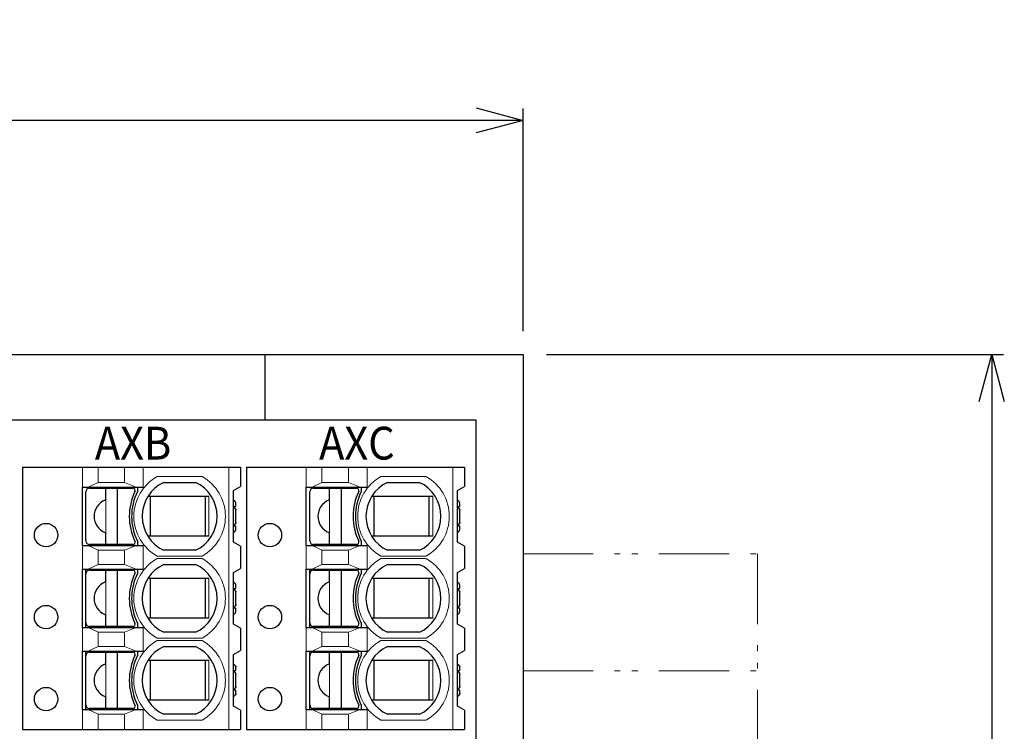
# Model space of a CAD drawing. Units: millimetres. Extents: x 16 to 284, y 42 to 166.
# Drawn here: x 154 to 196, y 136 to 166 of the extents above; entities that cross this region are included whole.
import ezdxf

# ---------------------------------------------------------------- set-up
doc = ezdxf.new("R2010")
doc.units = ezdxf.units.MM
doc.header["$MEASUREMENT"] = 0
doc.linetypes.add('PHANTOM', pattern=[58, 30, -9, 2.5, -5, 2.5, -9])
doc.layers.add('1', color=7, linetype='Continuous', lineweight=25)
doc.styles.get("Standard").update_dxf_attribs({"font": 'txt.shx'})
doc.dimstyles.get("Standard").update_dxf_attribs({"dimtxt": 0.18, "dimasz": 0.18, "dimexe": 0.18, "dimexo": 0.0625, "dimgap": 0.09, "dimtad": 0, "dimtih": 1, "dimtoh": 1, "dimdec": 4, "dimzin": 0, "dimdsep": 46, "dimtxsty": 'Standard', "dimcen": 0.09, "dimadec": 0, "dimazin": 0, "dimtfac": 1, "dimtdec": 4, "dimtofl": 0, "dimtmove": 0, "dimatfit": 3, "dimfxl": 1, "dimtolj": 1, "dimtzin": 0, "dimarcsym": 0})

# ---------------------------------------------------------------- blocks, each defined once
blk = doc.blocks.new('_Open30')
at = {"color": 0, "linetype": 'ByBlock', "lineweight": -2}
for p, q in [((-1, 0.268), (0, 0)), ((0, 0), (-1, -0.268)), ((0, 0), (-1, 0))]:
    blk.add_line(p, q, dxfattribs=at)
blk = doc.blocks.new('*D11')
at = {"color": 0, "lineweight": -2, "transparency": 16777216}
for p, q in [((125.3, 152.692), (125.3, 162.192)), ((175.3, 152.692), (175.3, 162.192)), ((173.3, 161.692), (127.3, 161.692))]:
    blk.add_line(p, q, dxfattribs=at)
at = {"layer": 'Defpoints', "color": 0, "transparency": 16777216}
for p in [(125.3, 161.692), (125.3, 151.692), (175.3, 151.692)]:
    blk.add_point(p, dxfattribs=at)
at = {"color": 0, "lineweight": -2, "transparency": 16777216, "xscale": 2, "yscale": 2, "zscale": 2, "rotation": 180}
blk.add_blockref('_Open30', (125.3, 161.692), dxfattribs=at)
at = {"color": 0, "lineweight": -2, "transparency": 16777216, "xscale": 2, "yscale": 2, "zscale": 2}
blk.add_blockref('_Open30', (175.3, 161.692), dxfattribs=at)
at = {"color": 0, "transparency": 16777216, "insert": (150.3, 163.692), "char_height": 3.5, "attachment_point": 5}
blk.add_mtext('\\A1;{\\H0.57143x;50}', dxfattribs=at)
blk = doc.blocks.new('*D12')
at = {"color": 0, "lineweight": -2, "transparency": 16777216}
for p, q in [((176.3, 151.692), (195.8, 151.692)), ((195.3, 149.692), (195.3, 98.692)), ((176.3, 96.692), (195.8, 96.692))]:
    blk.add_line(p, q, dxfattribs=at)
at = {"layer": 'Defpoints', "color": 0, "transparency": 16777216}
for p in [(175.3, 151.692), (175.3, 96.692), (195.3, 96.692)]:
    blk.add_point(p, dxfattribs=at)
at = {"color": 0, "lineweight": -2, "transparency": 16777216, "xscale": 2, "yscale": 2, "zscale": 2}
for p, rotation in [((195.3, 151.692), 90), ((195.3, 96.692), 270)]:
    blk.add_blockref('_Open30', p, dxfattribs=dict(at, rotation=rotation))
at = {"color": 0, "transparency": 16777216, "insert": (193.3, 124.192), "char_height": 3.5, "attachment_point": 5, "rotation": 90}
blk.add_mtext('\\A1;{\\H0.57143x;55}', dxfattribs=at)

msp = doc.modelspace()

# ---------------------------------------------------------------- linework, layer by layer
at = {"layer": '1', "color": 7, "linetype": 'Continuous', "lineweight": 25}
for p, q in [((125.3, 151.692), (175.3, 151.692)), ((164.3, 148.892), (164.3, 151.692)), ((175.3, 151.692), (175.3, 103.614)), ((173.3, 148.892), (127.3, 148.892)), ((173.3, 101.492), (173.3, 148.892)), ((153.95, 146.892), (153.95, 135.692)), ((153.95, 146.892), (163.25, 146.892)), ((163.25, 146.892), (163.25, 146.065)), ((163.25, 146.892), (163.25, 146.065)), ((163.5, 146.892), (163.5, 135.692)), ((163.5, 146.892), (172.8, 146.892)), ((172.8, 146.892), (172.8, 146.065)), ((172.8, 146.892), (172.8, 146.065)), ((159.973, 146.242), (161.326, 146.242)), ((169.523, 146.242), (170.876, 146.242)), ((156.5, 143.542), (156.5, 146.042)), ((156.5, 146.042), (159.1, 146.042)), ((156.65, 143.742), (156.65, 145.842)), ((156.8, 145.992), (158.651, 145.992)), ((157.5, 145.534), (157.5, 145.992)), ((158, 143.592), (158, 145.992)), ((158.85, 146.042), (158.85, 145.847)), ((162.95, 145.892), (163.25, 146.065)), ((162.95, 143.692), (162.95, 145.892)), ((166.05, 143.542), (166.05, 146.042)), ((166.05, 146.042), (168.65, 146.042)), ((166.2, 143.742), (166.2, 145.842)), ((166.35, 145.992), (168.201, 145.992)), ((167.05, 145.534), (167.05, 145.992)), ((167.55, 143.592), (167.55, 145.992)), ((168.4, 146.042), (168.4, 145.847)), ((172.5, 145.892), (172.8, 146.065)), ((172.5, 143.692), (172.5, 145.892)), ((161.898, 145.642), (159.294, 145.642)), ((159.401, 143.942), (159.401, 145.642)), ((161.75, 143.942), (161.75, 145.642)), ((163.02, 145.421), (162.95, 145.492)), ((171.448, 145.642), (168.844, 145.642)), ((168.951, 143.942), (168.951, 145.642)), ((171.3, 143.942), (171.3, 145.642)), ((172.57, 145.421), (172.5, 145.492)), ((162.95, 145.217), (163.05, 145.217)), ((163.02, 145.121), (162.95, 145.192)), ((163.05, 145.217), (163.05, 145.351)), ((163.05, 144.533), (163.05, 145.051)), ((172.5, 145.217), (172.6, 145.217)), ((172.57, 145.121), (172.5, 145.192)), ((172.6, 145.217), (172.6, 145.351)), ((172.6, 144.533), (172.6, 145.051)), ((162.95, 144.392), (163.02, 144.463)), ((163.05, 144.367), (162.95, 144.367)), ((162.95, 144.092), (163.02, 144.163)), ((163.05, 144.233), (163.05, 144.367)), ((172.5, 144.392), (172.57, 144.463)), ((172.6, 144.367), (172.5, 144.367)), ((172.5, 144.092), (172.57, 144.163)), ((172.6, 144.233), (172.6, 144.367)), ((157.5, 143.592), (157.5, 144.05)), ((158.85, 143.737), (158.85, 143.542)), ((161.898, 143.942), (159.294, 143.942)), ((163.25, 143.519), (162.95, 143.692)), ((163.25, 143.519), (162.95, 143.692)), ((167.05, 143.592), (167.05, 144.05)), ((168.4, 143.737), (168.4, 143.542)), ((171.448, 143.942), (168.844, 143.942)), ((172.8, 143.519), (172.5, 143.692)), ((172.8, 143.519), (172.5, 143.692)), ((156.5, 143.542), (159.1, 143.542)), ((158.65, 143.592), (156.8, 143.592)), ((161.326, 143.342), (159.973, 143.342)), ((163.25, 143.519), (163.25, 142.565)), ((166.05, 143.542), (168.65, 143.542)), ((168.2, 143.592), (166.35, 143.592)), ((170.876, 143.342), (169.523, 143.342)), ((172.8, 143.519), (172.8, 142.565)), ((156.5, 142.542), (159.1, 142.542)), ((156.5, 140.042), (156.5, 142.542)), ((156.65, 140.042), (156.65, 142.542)), ((156.8, 142.492), (158.651, 142.492)), ((157.5, 142.034), (157.5, 142.492)), ((158, 140.092), (158, 142.492)), ((158.85, 142.542), (158.85, 142.347)), ((159.973, 142.742), (161.326, 142.742)), ((162.95, 142.392), (163.25, 142.565)), ((166.05, 142.542), (168.65, 142.542)), ((166.05, 140.042), (166.05, 142.542)), ((166.2, 140.042), (166.2, 142.542)), ((166.35, 142.492), (168.201, 142.492)), ((167.05, 142.034), (167.05, 142.492)), ((167.55, 140.092), (167.55, 142.492)), ((168.4, 142.542), (168.4, 142.347)), ((169.523, 142.742), (170.876, 142.742)), ((172.5, 142.392), (172.8, 142.565)), ((161.898, 142.142), (159.294, 142.142)), ((159.401, 140.442), (159.401, 142.142)), ((161.75, 140.442), (161.75, 142.142)), ((162.95, 140.192), (162.95, 142.392)), ((171.448, 142.142), (168.844, 142.142)), ((168.951, 140.442), (168.951, 142.142)), ((171.3, 140.442), (171.3, 142.142)), ((172.5, 140.192), (172.5, 142.392)), ((163.02, 141.921), (162.95, 141.992)), ((162.95, 141.717), (163.05, 141.717)), ((163.02, 141.621), (162.95, 141.692)), ((163.05, 141.717), (163.05, 141.851)), ((172.57, 141.921), (172.5, 141.992)), ((172.5, 141.717), (172.6, 141.717)), ((172.57, 141.621), (172.5, 141.692)), ((172.6, 141.717), (172.6, 141.851)), ((163.05, 141.033), (163.05, 141.551)), ((172.6, 141.033), (172.6, 141.551)), ((162.95, 140.892), (163.02, 140.963)), ((163.05, 140.867), (162.95, 140.867)), ((163.05, 140.733), (163.05, 140.867)), ((172.5, 140.892), (172.57, 140.963)), ((172.6, 140.867), (172.5, 140.867)), ((172.6, 140.733), (172.6, 140.867)), ((157.5, 140.092), (157.5, 140.55)), ((161.898, 140.442), (159.294, 140.442)), ((162.95, 140.592), (163.02, 140.663)), ((167.05, 140.092), (167.05, 140.55)), ((171.448, 140.442), (168.844, 140.442)), ((172.5, 140.592), (172.57, 140.663)), ((156.5, 140.042), (159.1, 140.042)), ((158.65, 140.092), (156.8, 140.092)), ((158.85, 140.237), (158.85, 140.042)), ((163.25, 140.019), (162.95, 140.192)), ((163.25, 140.019), (163.25, 139.065)), ((166.05, 140.042), (168.65, 140.042)), ((168.2, 140.092), (166.35, 140.092)), ((168.4, 140.237), (168.4, 140.042)), ((172.8, 140.019), (172.5, 140.192)), ((172.8, 140.019), (172.8, 139.065)), ((161.326, 139.842), (159.973, 139.842)), ((170.876, 139.842), (169.523, 139.842)), ((159.973, 139.242), (161.326, 139.242)), ((162.95, 138.892), (163.25, 139.065)), ((169.523, 139.242), (170.876, 139.242)), ((172.5, 138.892), (172.8, 139.065)), ((156.5, 139.042), (159.1, 139.042)), ((156.5, 136.542), (156.5, 139.042)), ((156.65, 136.542), (156.65, 139.042)), ((156.8, 138.992), (158.651, 138.992)), ((157.5, 138.534), (157.5, 138.992)), ((158, 136.592), (158, 138.992)), ((158.85, 139.042), (158.85, 138.847)), ((161.898, 138.642), (159.294, 138.642)), ((159.401, 136.942), (159.401, 138.642)), ((161.75, 136.942), (161.75, 138.642)), ((162.95, 136.692), (162.95, 138.892)), ((166.05, 139.042), (168.65, 139.042)), ((166.05, 136.542), (166.05, 139.042)), ((166.2, 136.542), (166.2, 139.042)), ((166.35, 138.992), (168.201, 138.992)), ((167.05, 138.534), (167.05, 138.992)), ((167.55, 136.592), (167.55, 138.992)), ((168.4, 139.042), (168.4, 138.847)), ((171.448, 138.642), (168.844, 138.642)), ((168.951, 136.942), (168.951, 138.642)), ((171.3, 136.942), (171.3, 138.642)), ((172.5, 136.692), (172.5, 138.892)), ((163.02, 138.421), (162.95, 138.492)), ((162.95, 138.217), (163.05, 138.217)), ((163.05, 138.217), (163.05, 138.351)), ((172.57, 138.421), (172.5, 138.492)), ((172.5, 138.217), (172.6, 138.217)), ((172.6, 138.217), (172.6, 138.351)), ((163.02, 138.121), (162.95, 138.192)), ((163.05, 137.533), (163.05, 138.051)), ((172.57, 138.121), (172.5, 138.192)), ((172.6, 137.533), (172.6, 138.051)), ((162.95, 137.392), (163.02, 137.463)), ((172.5, 137.392), (172.57, 137.463)), ((157.5, 136.592), (157.5, 137.05)), ((163.05, 137.367), (162.95, 137.367)), ((162.95, 137.092), (163.02, 137.163)), ((163.05, 137.233), (163.05, 137.367)), ((167.05, 136.592), (167.05, 137.05)), ((172.6, 137.367), (172.5, 137.367)), ((172.5, 137.092), (172.57, 137.163)), ((172.6, 137.233), (172.6, 137.367)), ((156.5, 136.542), (159.1, 136.542)), ((158.65, 136.592), (156.8, 136.592)), ((158.85, 136.737), (158.85, 136.542)), ((161.898, 136.942), (159.294, 136.942)), ((163.25, 136.519), (162.95, 136.692)), ((166.05, 136.542), (168.65, 136.542)), ((168.2, 136.592), (166.35, 136.592)), ((168.4, 136.737), (168.4, 136.542)), ((171.448, 136.942), (168.844, 136.942)), ((172.8, 136.519), (172.5, 136.692)), ((161.326, 136.342), (159.973, 136.342)), ((163.25, 136.519), (163.25, 135.692)), ((170.876, 136.342), (169.523, 136.342)), ((172.8, 136.519), (172.8, 135.692)), ((153.95, 135.942), (153.95, 135.692)), ((163.5, 135.942), (163.5, 135.692)), ((153.95, 135.692), (163.25, 135.692)), ((163.5, 135.692), (172.8, 135.692))]:
    msp.add_line(p, q, dxfattribs=at)
at = {"layer": '1', "color": 7, "linetype": 'Continuous', "lineweight": 13}
for p, q in [((156.5, 146.042), (156.5, 146.892)), ((157.171, 146.242), (157.171, 146.892)), ((157.171, 146.242), (157.171, 146.842)), ((158.3, 146.242), (158.3, 146.892)), ((158.3, 146.242), (158.3, 146.842)), ((159.1, 146.042), (159.1, 146.892)), ((162.749, 146.892), (162.749, 135.692)), ((166.05, 146.042), (166.05, 146.892)), ((166.721, 146.242), (166.721, 146.892)), ((166.721, 146.242), (166.721, 146.842)), ((167.85, 146.242), (167.85, 146.892)), ((167.85, 146.242), (167.85, 146.842)), ((168.65, 146.042), (168.65, 146.892)), ((172.299, 146.892), (172.299, 135.692)), ((157.171, 146.242), (156.751, 146.042)), ((158.3, 146.242), (157.171, 146.242)), ((158.8, 146.042), (158.3, 146.242)), ((159.689, 146.492), (161.61, 146.492)), ((166.721, 146.242), (166.301, 146.042)), ((167.85, 146.242), (166.721, 146.242)), ((168.35, 146.042), (167.85, 146.242)), ((169.239, 146.492), (171.16, 146.492)), ((157.5, 144.05), (157.5, 145.534)), ((161.898, 143.942), (161.898, 145.642)), ((167.05, 144.05), (167.05, 145.534)), ((171.448, 143.942), (171.448, 145.642)), ((156.5, 142.542), (156.5, 143.542)), ((157.171, 143.342), (156.751, 143.542)), ((158.3, 143.342), (157.171, 143.342)), ((157.171, 142.742), (157.171, 143.342)), ((158.3, 143.342), (158.8, 143.542)), ((158.3, 142.742), (158.3, 143.342)), ((159.1, 142.542), (159.1, 143.542)), ((166.05, 142.542), (166.05, 143.542)), ((166.721, 143.342), (166.301, 143.542)), ((167.85, 143.342), (166.721, 143.342)), ((166.721, 142.742), (166.721, 143.342)), ((167.85, 143.342), (168.35, 143.542)), ((167.85, 142.742), (167.85, 143.342)), ((168.65, 142.542), (168.65, 143.542)), ((159.689, 143.092), (161.61, 143.092)), ((159.689, 142.992), (161.61, 142.992)), ((169.239, 143.092), (171.16, 143.092)), ((169.239, 142.992), (171.16, 142.992)), ((157.171, 142.742), (156.751, 142.542)), ((158.3, 142.742), (157.171, 142.742)), ((158.8, 142.542), (158.3, 142.742)), ((166.721, 142.742), (166.301, 142.542)), ((167.85, 142.742), (166.721, 142.742)), ((168.35, 142.542), (167.85, 142.742)), ((157.5, 140.55), (157.5, 142.034)), ((161.898, 140.442), (161.898, 142.142)), ((167.05, 140.55), (167.05, 142.034)), ((171.448, 140.442), (171.448, 142.142)), ((156.5, 139.042), (156.5, 140.042)), ((157.171, 139.842), (156.751, 140.042)), ((158.3, 139.842), (158.8, 140.042)), ((159.1, 139.042), (159.1, 140.042)), ((166.05, 139.042), (166.05, 140.042)), ((166.721, 139.842), (166.301, 140.042)), ((167.85, 139.842), (168.35, 140.042)), ((168.65, 139.042), (168.65, 140.042)), ((158.3, 139.842), (157.171, 139.842)), ((157.171, 139.242), (157.171, 139.842)), ((158.3, 139.242), (158.3, 139.842)), ((159.689, 139.592), (161.61, 139.592)), ((159.689, 139.492), (161.61, 139.492)), ((167.85, 139.842), (166.721, 139.842)), ((166.721, 139.242), (166.721, 139.842)), ((167.85, 139.242), (167.85, 139.842)), ((169.239, 139.592), (171.16, 139.592)), ((169.239, 139.492), (171.16, 139.492)), ((157.171, 139.242), (156.751, 139.042)), ((158.3, 139.242), (157.171, 139.242)), ((158.8, 139.042), (158.3, 139.242)), ((166.721, 139.242), (166.301, 139.042)), ((167.85, 139.242), (166.721, 139.242)), ((168.35, 139.042), (167.85, 139.242)), ((161.898, 136.942), (161.898, 138.642)), ((171.448, 136.942), (171.448, 138.642)), ((157.5, 137.05), (157.5, 138.534)), ((167.05, 137.05), (167.05, 138.534)), ((156.5, 135.692), (156.5, 136.542)), ((157.171, 136.342), (156.751, 136.542)), ((158.3, 136.342), (158.8, 136.542)), ((159.1, 135.692), (159.1, 136.542)), ((166.05, 135.692), (166.05, 136.542)), ((166.721, 136.342), (166.301, 136.542)), ((167.85, 136.342), (168.35, 136.542)), ((168.65, 135.692), (168.65, 136.542)), ((157.171, 135.692), (157.171, 136.342)), ((158.3, 136.342), (157.171, 136.342)), ((158.3, 135.692), (158.3, 136.342)), ((166.721, 135.692), (166.721, 136.342)), ((167.85, 136.342), (166.721, 136.342)), ((167.85, 135.692), (167.85, 136.342)), ((159.689, 136.092), (161.61, 136.092)), ((169.239, 136.092), (171.16, 136.092))]:
    msp.add_line(p, q, dxfattribs=at)
at = {"layer": '1', "linetype": 'PHANTOM', "lineweight": 13, "ltscale": 0.1}
for p, q in [((175.3, 143.192), (185.3, 143.192)), ((185.3, 143.192), (185.3, 108.192)), ((175.3, 138.192), (185.3, 138.192))]:
    msp.add_line(p, q, dxfattribs=at)
at = {"layer": '1', "color": 7, "linetype": 'Continuous', "lineweight": 25}
for points in [[(163.05, 145.351), (163.05, 145.353), (163.049, 145.357), (163.049, 145.361), (163.049, 145.364), (163.048, 145.366), (163.048, 145.37), (163.047, 145.374), (163.046, 145.379), (163.044, 145.383), (163.043, 145.387), (163.042, 145.389), (163.041, 145.391), (163.039, 145.395), (163.037, 145.399), (163.035, 145.402), (163.033, 145.406), (163.03, 145.41), (163.029, 145.411), (163.028, 145.413), (163.025, 145.416), (163.022, 145.42), (163.02, 145.421)], [(172.6, 145.351), (172.6, 145.353), (172.599, 145.357), (172.599, 145.361), (172.599, 145.364), (172.598, 145.366), (172.598, 145.37), (172.597, 145.374), (172.596, 145.379), (172.594, 145.383), (172.593, 145.387), (172.592, 145.389), (172.591, 145.391), (172.589, 145.395), (172.587, 145.399), (172.585, 145.402), (172.583, 145.406), (172.58, 145.41), (172.579, 145.411), (172.578, 145.413), (172.575, 145.416), (172.572, 145.42), (172.57, 145.421)], [(163.02, 145.121), (163.022, 145.12), (163.025, 145.116), (163.028, 145.113), (163.029, 145.111), (163.03, 145.11), (163.033, 145.106), (163.035, 145.102), (163.037, 145.099), (163.039, 145.095), (163.041, 145.091), (163.042, 145.089), (163.043, 145.087), (163.044, 145.083), (163.046, 145.079), (163.047, 145.074), (163.048, 145.07), (163.048, 145.066), (163.049, 145.064), (163.049, 145.061), (163.049, 145.057), (163.05, 145.053), (163.05, 145.051)], [(163.05, 145.051), (163.05, 145.053), (163.049, 145.057), (163.049, 145.061), (163.049, 145.064), (163.048, 145.066), (163.048, 145.07), (163.047, 145.074), (163.046, 145.079), (163.044, 145.083), (163.043, 145.087), (163.042, 145.089), (163.041, 145.091), (163.039, 145.095), (163.037, 145.099), (163.035, 145.102), (163.033, 145.106), (163.03, 145.11), (163.029, 145.111), (163.028, 145.113), (163.025, 145.116), (163.022, 145.12), (163.02, 145.121)], [(172.57, 145.121), (172.572, 145.12), (172.575, 145.116), (172.578, 145.113), (172.579, 145.111), (172.58, 145.11), (172.583, 145.106), (172.585, 145.102), (172.587, 145.099), (172.589, 145.095), (172.591, 145.091), (172.592, 145.089), (172.593, 145.087), (172.594, 145.083), (172.596, 145.079), (172.597, 145.074), (172.598, 145.07), (172.598, 145.066), (172.599, 145.064), (172.599, 145.061), (172.599, 145.057), (172.6, 145.053), (172.6, 145.051)], [(172.6, 145.051), (172.6, 145.053), (172.599, 145.057), (172.599, 145.061), (172.599, 145.064), (172.598, 145.066), (172.598, 145.07), (172.597, 145.074), (172.596, 145.079), (172.594, 145.083), (172.593, 145.087), (172.592, 145.089), (172.591, 145.091), (172.589, 145.095), (172.587, 145.099), (172.585, 145.102), (172.583, 145.106), (172.58, 145.11), (172.579, 145.111), (172.578, 145.113), (172.575, 145.116), (172.572, 145.12), (172.57, 145.121)], [(163.05, 144.533), (163.05, 144.531), (163.049, 144.527), (163.049, 144.523), (163.049, 144.52), (163.048, 144.518), (163.048, 144.514), (163.047, 144.51), (163.046, 144.505), (163.044, 144.501), (163.043, 144.497), (163.042, 144.495), (163.041, 144.493), (163.039, 144.489), (163.037, 144.485), (163.035, 144.482), (163.033, 144.478), (163.03, 144.474), (163.029, 144.473), (163.028, 144.471), (163.025, 144.467), (163.022, 144.464), (163.02, 144.463)], [(163.02, 144.463), (163.022, 144.464), (163.025, 144.467), (163.028, 144.471), (163.029, 144.473), (163.03, 144.474), (163.033, 144.478), (163.035, 144.482), (163.037, 144.485), (163.039, 144.489), (163.041, 144.493), (163.042, 144.495), (163.043, 144.497), (163.044, 144.501), (163.046, 144.505), (163.047, 144.51), (163.048, 144.514), (163.048, 144.518), (163.049, 144.52), (163.049, 144.523), (163.049, 144.527), (163.05, 144.531), (163.05, 144.533)], [(172.6, 144.533), (172.6, 144.531), (172.599, 144.527), (172.599, 144.523), (172.599, 144.52), (172.598, 144.518), (172.598, 144.514), (172.597, 144.51), (172.596, 144.505), (172.594, 144.501), (172.593, 144.497), (172.592, 144.495), (172.591, 144.493), (172.589, 144.489), (172.587, 144.485), (172.585, 144.482), (172.583, 144.478), (172.58, 144.474), (172.579, 144.473), (172.578, 144.471), (172.575, 144.467), (172.572, 144.464), (172.57, 144.463)], [(172.57, 144.463), (172.572, 144.464), (172.575, 144.467), (172.578, 144.471), (172.579, 144.473), (172.58, 144.474), (172.583, 144.478), (172.585, 144.482), (172.587, 144.485), (172.589, 144.489), (172.591, 144.493), (172.592, 144.495), (172.593, 144.497), (172.594, 144.501), (172.596, 144.505), (172.597, 144.51), (172.598, 144.514), (172.598, 144.518), (172.599, 144.52), (172.599, 144.523), (172.599, 144.527), (172.6, 144.531), (172.6, 144.533)], [(163.02, 144.163), (163.022, 144.164), (163.025, 144.167), (163.028, 144.171), (163.029, 144.173), (163.03, 144.174), (163.033, 144.178), (163.035, 144.182), (163.037, 144.185), (163.039, 144.189), (163.041, 144.193), (163.042, 144.195), (163.043, 144.197), (163.044, 144.201), (163.046, 144.205), (163.047, 144.21), (163.048, 144.214), (163.048, 144.218), (163.049, 144.22), (163.049, 144.223), (163.049, 144.227), (163.05, 144.231), (163.05, 144.233)], [(172.57, 144.163), (172.572, 144.164), (172.575, 144.167), (172.578, 144.171), (172.579, 144.173), (172.58, 144.174), (172.583, 144.178), (172.585, 144.182), (172.587, 144.185), (172.589, 144.189), (172.591, 144.193), (172.592, 144.195), (172.593, 144.197), (172.594, 144.201), (172.596, 144.205), (172.597, 144.21), (172.598, 144.214), (172.598, 144.218), (172.599, 144.22), (172.599, 144.223), (172.599, 144.227), (172.6, 144.231), (172.6, 144.233)], [(163.05, 141.851), (163.05, 141.853), (163.049, 141.857), (163.049, 141.861), (163.049, 141.864), (163.048, 141.866), (163.048, 141.87), (163.047, 141.874), (163.046, 141.879), (163.044, 141.883), (163.043, 141.887), (163.042, 141.889), (163.041, 141.891), (163.039, 141.895), (163.037, 141.899), (163.035, 141.902), (163.033, 141.906), (163.03, 141.91), (163.029, 141.911), (163.028, 141.913), (163.025, 141.916), (163.022, 141.92), (163.02, 141.921)], [(163.02, 141.621), (163.022, 141.62), (163.025, 141.616), (163.028, 141.613), (163.029, 141.611), (163.03, 141.61), (163.033, 141.606), (163.035, 141.602), (163.037, 141.599), (163.039, 141.595), (163.041, 141.591), (163.042, 141.589), (163.043, 141.587), (163.044, 141.583), (163.046, 141.579), (163.047, 141.574), (163.048, 141.57), (163.048, 141.566), (163.049, 141.564), (163.049, 141.561), (163.049, 141.557), (163.05, 141.553), (163.05, 141.551)], [(163.05, 141.551), (163.05, 141.553), (163.049, 141.557), (163.049, 141.561), (163.049, 141.564), (163.048, 141.566), (163.048, 141.57), (163.047, 141.574), (163.046, 141.579), (163.044, 141.583), (163.043, 141.587), (163.042, 141.589), (163.041, 141.591), (163.039, 141.595), (163.037, 141.599), (163.035, 141.602), (163.033, 141.606), (163.03, 141.61), (163.029, 141.611), (163.028, 141.613), (163.025, 141.616), (163.022, 141.62), (163.02, 141.621)], [(172.6, 141.851), (172.6, 141.853), (172.599, 141.857), (172.599, 141.861), (172.599, 141.864), (172.598, 141.866), (172.598, 141.87), (172.597, 141.874), (172.596, 141.879), (172.594, 141.883), (172.593, 141.887), (172.592, 141.889), (172.591, 141.891), (172.589, 141.895), (172.587, 141.899), (172.585, 141.902), (172.583, 141.906), (172.58, 141.91), (172.579, 141.911), (172.578, 141.913), (172.575, 141.916), (172.572, 141.92), (172.57, 141.921)], [(172.57, 141.621), (172.572, 141.62), (172.575, 141.616), (172.578, 141.613), (172.579, 141.611), (172.58, 141.61), (172.583, 141.606), (172.585, 141.602), (172.587, 141.599), (172.589, 141.595), (172.591, 141.591), (172.592, 141.589), (172.593, 141.587), (172.594, 141.583), (172.596, 141.579), (172.597, 141.574), (172.598, 141.57), (172.598, 141.566), (172.599, 141.564), (172.599, 141.561), (172.599, 141.557), (172.6, 141.553), (172.6, 141.551)], [(172.6, 141.551), (172.6, 141.553), (172.599, 141.557), (172.599, 141.561), (172.599, 141.564), (172.598, 141.566), (172.598, 141.57), (172.597, 141.574), (172.596, 141.579), (172.594, 141.583), (172.593, 141.587), (172.592, 141.589), (172.591, 141.591), (172.589, 141.595), (172.587, 141.599), (172.585, 141.602), (172.583, 141.606), (172.58, 141.61), (172.579, 141.611), (172.578, 141.613), (172.575, 141.616), (172.572, 141.62), (172.57, 141.621)], [(163.05, 141.033), (163.05, 141.031), (163.049, 141.027), (163.049, 141.023), (163.049, 141.02), (163.048, 141.018), (163.048, 141.014), (163.047, 141.01), (163.046, 141.005), (163.044, 141.001), (163.043, 140.997), (163.042, 140.995), (163.041, 140.993), (163.039, 140.989), (163.037, 140.985), (163.035, 140.982), (163.033, 140.978), (163.03, 140.974), (163.029, 140.973), (163.028, 140.971), (163.025, 140.967), (163.022, 140.964), (163.02, 140.963)], [(163.02, 140.963), (163.022, 140.964), (163.025, 140.967), (163.028, 140.971), (163.029, 140.973), (163.03, 140.974), (163.033, 140.978), (163.035, 140.982), (163.037, 140.985), (163.039, 140.989), (163.041, 140.993), (163.042, 140.995), (163.043, 140.997), (163.044, 141.001), (163.046, 141.005), (163.047, 141.01), (163.048, 141.014), (163.048, 141.018), (163.049, 141.02), (163.049, 141.023), (163.049, 141.027), (163.05, 141.031), (163.05, 141.033)], [(172.6, 141.033), (172.6, 141.031), (172.599, 141.027), (172.599, 141.023), (172.599, 141.02), (172.598, 141.018), (172.598, 141.014), (172.597, 141.01), (172.596, 141.005), (172.594, 141.001), (172.593, 140.997), (172.592, 140.995), (172.591, 140.993), (172.589, 140.989), (172.587, 140.985), (172.585, 140.982), (172.583, 140.978), (172.58, 140.974), (172.579, 140.973), (172.578, 140.971), (172.575, 140.967), (172.572, 140.964), (172.57, 140.963)], [(172.57, 140.963), (172.572, 140.964), (172.575, 140.967), (172.578, 140.971), (172.579, 140.973), (172.58, 140.974), (172.583, 140.978), (172.585, 140.982), (172.587, 140.985), (172.589, 140.989), (172.591, 140.993), (172.592, 140.995), (172.593, 140.997), (172.594, 141.001), (172.596, 141.005), (172.597, 141.01), (172.598, 141.014), (172.598, 141.018), (172.599, 141.02), (172.599, 141.023), (172.599, 141.027), (172.6, 141.031), (172.6, 141.033)], [(163.02, 140.663), (163.022, 140.664), (163.025, 140.667), (163.028, 140.671), (163.029, 140.673), (163.03, 140.674), (163.033, 140.678), (163.035, 140.682), (163.037, 140.685), (163.039, 140.689), (163.041, 140.693), (163.042, 140.695), (163.043, 140.697), (163.044, 140.701), (163.046, 140.705), (163.047, 140.71), (163.048, 140.714), (163.048, 140.718), (163.049, 140.72), (163.049, 140.723), (163.049, 140.727), (163.05, 140.731), (163.05, 140.733)], [(172.57, 140.663), (172.572, 140.664), (172.575, 140.667), (172.578, 140.671), (172.579, 140.673), (172.58, 140.674), (172.583, 140.678), (172.585, 140.682), (172.587, 140.685), (172.589, 140.689), (172.591, 140.693), (172.592, 140.695), (172.593, 140.697), (172.594, 140.701), (172.596, 140.705), (172.597, 140.71), (172.598, 140.714), (172.598, 140.718), (172.599, 140.72), (172.599, 140.723), (172.599, 140.727), (172.6, 140.731), (172.6, 140.733)], [(163.02, 138.421), (163.022, 138.42), (163.025, 138.416), (163.028, 138.413), (163.029, 138.411), (163.03, 138.41), (163.033, 138.406), (163.035, 138.402), (163.037, 138.399), (163.039, 138.395), (163.041, 138.391), (163.042, 138.389), (163.043, 138.387), (163.044, 138.383), (163.046, 138.379), (163.047, 138.374), (163.048, 138.37), (163.048, 138.366), (163.049, 138.364), (163.049, 138.361), (163.049, 138.357), (163.05, 138.353), (163.05, 138.351)], [(163.05, 138.351), (163.05, 138.353), (163.049, 138.357), (163.049, 138.361), (163.049, 138.364), (163.048, 138.366), (163.048, 138.37), (163.047, 138.374), (163.046, 138.379), (163.044, 138.383), (163.043, 138.387), (163.042, 138.389), (163.041, 138.391), (163.039, 138.395), (163.037, 138.399), (163.035, 138.402), (163.033, 138.406), (163.03, 138.41), (163.029, 138.411), (163.028, 138.413), (163.025, 138.416), (163.022, 138.42), (163.02, 138.421)], [(172.57, 138.421), (172.572, 138.42), (172.575, 138.416), (172.578, 138.413), (172.579, 138.411), (172.58, 138.41), (172.583, 138.406), (172.585, 138.402), (172.587, 138.399), (172.589, 138.395), (172.591, 138.391), (172.592, 138.389), (172.593, 138.387), (172.594, 138.383), (172.596, 138.379), (172.597, 138.374), (172.598, 138.37), (172.598, 138.366), (172.599, 138.364), (172.599, 138.361), (172.599, 138.357), (172.6, 138.353), (172.6, 138.351)], [(172.6, 138.351), (172.6, 138.353), (172.599, 138.357), (172.599, 138.361), (172.599, 138.364), (172.598, 138.366), (172.598, 138.37), (172.597, 138.374), (172.596, 138.379), (172.594, 138.383), (172.593, 138.387), (172.592, 138.389), (172.591, 138.391), (172.589, 138.395), (172.587, 138.399), (172.585, 138.402), (172.583, 138.406), (172.58, 138.41), (172.579, 138.411), (172.578, 138.413), (172.575, 138.416), (172.572, 138.42), (172.57, 138.421)], [(163.05, 138.051), (163.05, 138.053), (163.049, 138.057), (163.049, 138.061), (163.049, 138.064), (163.048, 138.066), (163.048, 138.07), (163.047, 138.074), (163.046, 138.079), (163.044, 138.083), (163.043, 138.087), (163.042, 138.089), (163.041, 138.091), (163.039, 138.095), (163.037, 138.099), (163.035, 138.102), (163.033, 138.106), (163.03, 138.11), (163.029, 138.111), (163.028, 138.113), (163.025, 138.116), (163.022, 138.12), (163.02, 138.121)], [(163.02, 138.121), (163.022, 138.12), (163.025, 138.116), (163.028, 138.113), (163.029, 138.111), (163.03, 138.11), (163.033, 138.106), (163.035, 138.102), (163.037, 138.099), (163.039, 138.095), (163.041, 138.091), (163.042, 138.089), (163.043, 138.087), (163.044, 138.083), (163.046, 138.079), (163.047, 138.074), (163.048, 138.07), (163.048, 138.066), (163.049, 138.064), (163.049, 138.061), (163.049, 138.057), (163.05, 138.053), (163.05, 138.051)], [(172.6, 138.051), (172.6, 138.053), (172.599, 138.057), (172.599, 138.061), (172.599, 138.064), (172.598, 138.066), (172.598, 138.07), (172.597, 138.074), (172.596, 138.079), (172.594, 138.083), (172.593, 138.087), (172.592, 138.089), (172.591, 138.091), (172.589, 138.095), (172.587, 138.099), (172.585, 138.102), (172.583, 138.106), (172.58, 138.11), (172.579, 138.111), (172.578, 138.113), (172.575, 138.116), (172.572, 138.12), (172.57, 138.121)], [(172.57, 138.121), (172.572, 138.12), (172.575, 138.116), (172.578, 138.113), (172.579, 138.111), (172.58, 138.11), (172.583, 138.106), (172.585, 138.102), (172.587, 138.099), (172.589, 138.095), (172.591, 138.091), (172.592, 138.089), (172.593, 138.087), (172.594, 138.083), (172.596, 138.079), (172.597, 138.074), (172.598, 138.07), (172.598, 138.066), (172.599, 138.064), (172.599, 138.061), (172.599, 138.057), (172.6, 138.053), (172.6, 138.051)], [(163.02, 137.463), (163.022, 137.464), (163.025, 137.467), (163.028, 137.471), (163.029, 137.473), (163.03, 137.474), (163.033, 137.478), (163.035, 137.482), (163.037, 137.485), (163.039, 137.489), (163.041, 137.493), (163.042, 137.495), (163.043, 137.497), (163.044, 137.501), (163.046, 137.505), (163.047, 137.51), (163.048, 137.514), (163.048, 137.518), (163.049, 137.52), (163.049, 137.523), (163.049, 137.527), (163.05, 137.531), (163.05, 137.533)], [(163.05, 137.533), (163.05, 137.531), (163.049, 137.527), (163.049, 137.523), (163.049, 137.52), (163.048, 137.518), (163.048, 137.514), (163.047, 137.51), (163.046, 137.505), (163.044, 137.501), (163.043, 137.497), (163.042, 137.495), (163.041, 137.493), (163.039, 137.489), (163.037, 137.485), (163.035, 137.482), (163.033, 137.478), (163.03, 137.474), (163.029, 137.473), (163.028, 137.471), (163.025, 137.467), (163.022, 137.464), (163.02, 137.463)], [(172.57, 137.463), (172.572, 137.464), (172.575, 137.467), (172.578, 137.471), (172.579, 137.473), (172.58, 137.474), (172.583, 137.478), (172.585, 137.482), (172.587, 137.485), (172.589, 137.489), (172.591, 137.493), (172.592, 137.495), (172.593, 137.497), (172.594, 137.501), (172.596, 137.505), (172.597, 137.51), (172.598, 137.514), (172.598, 137.518), (172.599, 137.52), (172.599, 137.523), (172.599, 137.527), (172.6, 137.531), (172.6, 137.533)], [(172.6, 137.533), (172.6, 137.531), (172.599, 137.527), (172.599, 137.523), (172.599, 137.52), (172.598, 137.518), (172.598, 137.514), (172.597, 137.51), (172.596, 137.505), (172.594, 137.501), (172.593, 137.497), (172.592, 137.495), (172.591, 137.493), (172.589, 137.489), (172.587, 137.485), (172.585, 137.482), (172.583, 137.478), (172.58, 137.474), (172.579, 137.473), (172.578, 137.471), (172.575, 137.467), (172.572, 137.464), (172.57, 137.463)], [(163.02, 137.163), (163.022, 137.164), (163.025, 137.167), (163.028, 137.171), (163.029, 137.173), (163.03, 137.174), (163.033, 137.178), (163.035, 137.182), (163.037, 137.185), (163.039, 137.189), (163.041, 137.193), (163.042, 137.195), (163.043, 137.197), (163.044, 137.201), (163.046, 137.205), (163.047, 137.21), (163.048, 137.214), (163.048, 137.218), (163.049, 137.22), (163.049, 137.223), (163.049, 137.227), (163.05, 137.231), (163.05, 137.233)], [(163.05, 137.233), (163.05, 137.231), (163.049, 137.227), (163.049, 137.223), (163.049, 137.22), (163.048, 137.218), (163.048, 137.214), (163.047, 137.21), (163.046, 137.205), (163.044, 137.201), (163.043, 137.197), (163.042, 137.195), (163.041, 137.193), (163.039, 137.189), (163.037, 137.185), (163.035, 137.182), (163.033, 137.178), (163.03, 137.174), (163.029, 137.173), (163.028, 137.171), (163.025, 137.167), (163.022, 137.164), (163.02, 137.163)], [(172.57, 137.163), (172.572, 137.164), (172.575, 137.167), (172.578, 137.171), (172.579, 137.173), (172.58, 137.174), (172.583, 137.178), (172.585, 137.182), (172.587, 137.185), (172.589, 137.189), (172.591, 137.193), (172.592, 137.195), (172.593, 137.197), (172.594, 137.201), (172.596, 137.205), (172.597, 137.21), (172.598, 137.214), (172.598, 137.218), (172.599, 137.22), (172.599, 137.223), (172.599, 137.227), (172.6, 137.231), (172.6, 137.233)], [(172.6, 137.233), (172.6, 137.231), (172.599, 137.227), (172.599, 137.223), (172.599, 137.22), (172.598, 137.218), (172.598, 137.214), (172.597, 137.21), (172.596, 137.205), (172.594, 137.201), (172.593, 137.197), (172.592, 137.195), (172.591, 137.193), (172.589, 137.189), (172.587, 137.185), (172.585, 137.182), (172.583, 137.178), (172.58, 137.174), (172.579, 137.173), (172.578, 137.171), (172.575, 137.167), (172.572, 137.164), (172.57, 137.163)]]:
    msp.add_lwpolyline(points, dxfattribs=at)
for centre in [(154.95, 143.992), (164.5, 143.992), (154.95, 140.492), (164.5, 140.492), (154.95, 136.992), (164.5, 136.992)]:
    msp.add_circle(centre, 0.5, dxfattribs=at)
at = {"layer": '1', "color": 7, "linetype": 'Continuous', "lineweight": 13}
for centre, start, end in [((160.65, 144.792), 119.4677, 240.5323), ((160.65, 144.792), 299.4677, 60.5323), ((170.2, 144.792), 119.4677, 240.5323), ((170.2, 144.792), 299.4677, 60.5323), ((160.65, 141.292), 119.4677, 240.5323), ((160.65, 141.292), 299.4677, 60.5323), ((170.2, 141.292), 119.4677, 240.5323), ((170.2, 141.292), 299.4677, 60.5323), ((160.65, 137.792), 119.4677, 240.5323), ((160.65, 137.792), 299.4677, 60.5323), ((170.2, 137.792), 119.4677, 240.5323), ((170.2, 137.792), 299.4677, 60.5323)]:
    msp.add_arc(centre, 1.953, start, end, dxfattribs=at)
at = {"layer": '1', "color": 7, "linetype": 'Continuous', "lineweight": 25}
for centre, radius, start, end in [((160.65, 144.792), 1.6, 115.015, 244.9922), ((160.65, 144.792), 1.6, 0, 65.0021), ((170.2, 144.792), 1.6, 115.015, 244.9922), ((170.2, 144.792), 1.6, 360, 65.0021), ((156.8, 145.842), 0.15, 90, 180), ((160.95, 144.792), 2.45, 154.4123, 205.5877), ((160.95, 144.792), 2.35, 153.3313, 206.6687), ((158.651, 145.893), 0.0991, 334.4123, 90), ((166.35, 145.842), 0.15, 90, 180), ((170.5, 144.792), 2.45, 154.4123, 205.5877), ((170.5, 144.792), 2.35, 153.3313, 206.6687), ((168.201, 145.893), 0.0991, 334.4123, 90), ((157.75, 144.792), 0.75, 112.0243, 247.9757), ((157.45, 145.534), 0.05, 292.0243, 0), ((167.3, 144.792), 0.75, 112.0243, 247.9757), ((167, 145.534), 0.05, 292.0243, 0), ((160.65, 144.792), 1.6, 295.0078, 0), ((170.2, 144.792), 1.6, 295.0078, 360), ((156.8, 143.742), 0.15, 180, 270), ((157.45, 144.05), 0.05, 0, 67.9757), ((158.651, 143.691), 0.0991, 270, 25.5877), ((166.35, 143.742), 0.15, 180, 270), ((167, 144.05), 0.05, 360, 67.9757), ((168.201, 143.691), 0.0991, 270, 25.5877), ((156.8, 142.342), 0.15, 90, 180), ((158.651, 142.393), 0.0991, 334.4123, 90), ((160.65, 141.292), 1.6, 115.015, 244.9922), ((160.65, 141.292), 1.6, 360, 65.0021), ((166.35, 142.342), 0.15, 90, 180), ((168.201, 142.393), 0.0991, 334.4123, 90), ((170.2, 141.292), 1.6, 115.015, 244.9922), ((170.2, 141.292), 1.6, 0, 65.0021), ((157.45, 142.034), 0.05, 292.0243, 0), ((160.95, 141.292), 2.45, 154.4123, 205.5877), ((160.95, 141.292), 2.35, 153.3313, 206.6687), ((167, 142.034), 0.05, 292.0243, 0), ((170.5, 141.292), 2.45, 154.4123, 205.5877), ((170.5, 141.292), 2.35, 153.3313, 206.6687), ((157.75, 141.292), 0.75, 112.0243, 247.9757), ((167.3, 141.292), 0.75, 112.0243, 247.9757), ((160.65, 141.292), 1.6, 295.0078, 360), ((170.2, 141.292), 1.6, 295.0078, 0), ((157.45, 140.55), 0.05, 360, 67.9757), ((167, 140.55), 0.05, 0, 67.9757), ((156.8, 140.242), 0.15, 180, 270), ((158.651, 140.191), 0.0991, 270, 25.5877), ((166.35, 140.242), 0.15, 180, 270), ((168.201, 140.191), 0.0991, 270, 25.5877), ((160.65, 137.792), 1.6, 115.015, 244.9922), ((160.65, 137.792), 1.6, 360, 65.0021), ((170.2, 137.792), 1.6, 115.015, 244.9922), ((170.2, 137.792), 1.6, 0, 65.0021), ((156.8, 138.842), 0.15, 90, 180), ((160.95, 137.792), 2.45, 154.4123, 205.5877), ((160.95, 137.792), 2.35, 153.3313, 206.6687), ((158.651, 138.893), 0.0991, 334.4123, 90), ((166.35, 138.842), 0.15, 90, 180), ((170.5, 137.792), 2.45, 154.4123, 205.5877), ((170.5, 137.792), 2.35, 153.3313, 206.6687), ((168.201, 138.893), 0.0991, 334.4123, 90), ((157.75, 137.792), 0.75, 112.0243, 247.9757), ((157.45, 138.534), 0.05, 292.0243, 0), ((167.3, 137.792), 0.75, 112.0243, 247.9757), ((167, 138.534), 0.05, 292.0243, 0), ((160.65, 137.792), 1.6, 295.0078, 360), ((170.2, 137.792), 1.6, 295.0078, 0), ((157.45, 137.05), 0.05, 360, 67.9757), ((167, 137.05), 0.05, 0, 67.9757), ((156.8, 136.742), 0.15, 180, 270), ((158.651, 136.691), 0.0991, 270, 25.5877), ((166.35, 136.742), 0.15, 180, 270), ((168.201, 136.691), 0.0991, 270, 25.5877)]:
    msp.add_arc(centre, radius, start, end, dxfattribs=at)

# ---------------------------------------------------------------- texts
at = {"layer": '1', "linetype": 'Continuous', "lineweight": 13, "char_height": 1.4, "width": 5.40044, "attachment_point": 5}
for s, insert in [('{\\f@Arial Unicode MS|b0|i0|c128|p50;\\W0.92857;AXB}', (158.662, 147.915)), ('{\\f@Arial Unicode MS|b0|i0|c128|p50;\\W0.92857;AXC}', (168.212, 147.915))]:
    msp.add_mtext(s, dxfattribs=dict(at, insert=insert))

# ---------------------------------------------------------------- dimensions: what is measured, and where the dimension line sits
for base, p2, angle, picture, middle in [((125.3, 161.692), (125.3, 151.692), 180, '*D11', (150.3, 161.692)), ((195.3, 96.692), (175.3, 96.692), 270, '*D12', (195.3, 124.192))]:
    dim = msp.add_linear_dim(base=base, p1=(175.3, 151.692), p2=p2, angle=angle, text='{\\H0.57143x;<>}', dimstyle='Standard', override={"dimtxt": 3.5, "dimasz": 2, "dimexe": 0.5, "dimexo": 1, "dimgap": 1, "dimtad": 3, "dimtih": 0, "dimtoh": 0, "dimdec": 2, "dimzin": 8, "dimblk1": 'Open30', "dimblk2": 'Open30', "dimsah": 1, "dimtfac": 0.5, "dimtofl": 1, "dimatfit": 2, "dimtvp": 0.7, "dimtzin": 8})
    dim.commit()
    dim.dimension.update_dxf_attribs({"geometry": picture, "text_midpoint": middle, "dimtype": 160})

doc.saveas('drawing.dxf')
